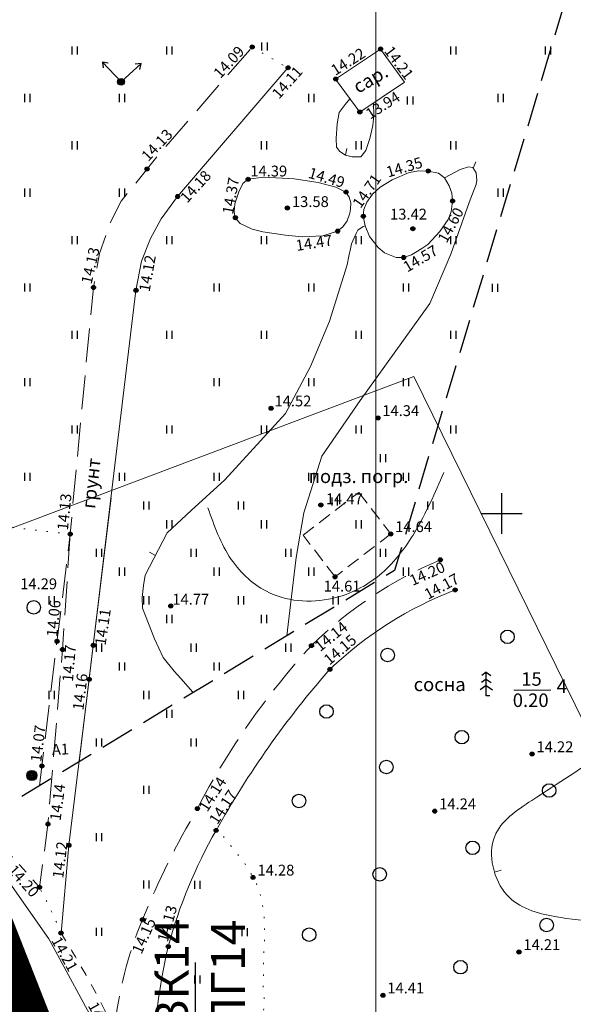
# Model space of a CAD drawing. Units: metres. Extents: x 149300 to 162839, y 87649 to 91641.
# Drawn here: x 151764 to 151805, y 90264 to 90336 of the extents above; entities that cross this region are included whole.
import ezdxf
from ezdxf import colors
from ezdxf.entities.mleader import LeaderData, LeaderLine
from ezdxf.math import Vec2, Vec3

# ---------------------------------------------------------------- set-up
doc = ezdxf.new("R2010")
doc.units = ezdxf.units.M
for name, pattern in [('g5_01_5x1_5', [1.5, 0.75, -0.75]), ('g5_02x1', [1.5, 1, -0.5]), ('g5_05x2', [3.5, 2.5, -1]), ('g5_366', [0.85, 0.1, -0.75])]:
    doc.linetypes.add(name, pattern=pattern)
for name, color, linetype in [('01_Геодезические пункты', 7, 'Continuous'), ('02_Сетка', 7, 'Continuous'), ('03_Здания и строения', 7, 'Continuous'), ('06_Инженерно-технические сооружения', 7, 'Continuous'), ('07_Объекты электропередачи', 7, 'Continuous'), ('10_Границы покрытий и угодий', 7, 'Continuous'), ('12_Рельеф', 7, 'Continuous'), ('13_Растительность', 7, 'Continuous'), ('18_Зарамочное оформление', 7, 'Continuous'), ('19_Горизонтали', 7, 'Continuous'), ('61_Отметки высоты поверхности', 7, 'Continuous'), ('Подземка', 7, 'Continuous')]:
    doc.layers.add(name, color=color, linetype=linetype)
doc.layers.add('2 ППО', color=2, linetype='Continuous', lineweight=50)
doc.layers.add('3 ТКР Водовод', color=5, linetype='Continuous', lineweight=50)
doc.styles.add('GP_Stamp', font='simplex.shx', dxfattribs={"width": 0.6})
doc.styles.add('LIKE11', font='bm431.shx')
doc.styles.add('LIKE17', font='d431.shx')
doc.styles.add('LIKE36', font='pragmai.shx')
doc.styles.add('Line_GUGK', font='txt')
doc.linetypes.add('g5_084a', pattern='A,0.001,[18,GUGK_2005.shx,S=2.5,R=180,X=0,Y=0],0.5,[18,GUGK_2005.shx,S=6,R=180,X=0,Y=0],0.5', length=1.001)
doc.linetypes.add('g5_133', pattern='A,2,[27,GUGK_2005.shx,S=0.4,R=0,X=0,Y=0],2,-1,2,[27,GUGK_2005.shx,S=0.4,R=0,X=0,Y=0],2,-1,2,[27,GUGK_2005.shx,S=0.4,R=0,X=0,Y=0],2,-0.1,["V",Line_GUGK,S=1,R=0,X=0,Y=-0.5],-1', length=15.1)

# ---------------------------------------------------------------- blocks, each defined once
blk = doc.blocks.new('g5_005_2')
h = blk.add_hatch(color=255)
edge = h.paths.add_edge_path()
edge.add_arc((0, 0), 0.338, 0, 360)
edge = h.paths.add_edge_path(flags=16)
edge.add_arc((0, 0), 0.1, 0, 360)
at = {"color": 0}
for radius in [0.375, 0.0625]:
    blk.add_circle((0, 0), radius, dxfattribs=at)
blk = doc.blocks.new('g5_401')
at = {"color": 0}
for points in [[(-0.2, 0), (-0.2, 0.6)], [(0.2, 0), (0.2, 0.6)]]:
    blk.add_lwpolyline(points, dxfattribs=at)
blk = doc.blocks.new('g5_368')
at = {"color": 0}
blk.add_circle((0, 0), 0.5, dxfattribs=at)
blk = doc.blocks.new('g5_115_1')
at = {"color": 0}
for points in [[(0, 0), (2, 0)], [(1.647, -0.252), (2, 0), (1.647, 0.252)]]:
    blk.add_lwpolyline(points, dxfattribs=at)
blk = doc.blocks.new('g5_107_1a')
h = blk.add_hatch(color=0)
edge = h.paths.add_edge_path()
edge.add_arc((0, 0), 0.25, 0, 360)
at = {"color": 0}
blk.add_circle((0, 0), 0.25, dxfattribs=at)
blk = doc.blocks.new('g5_329_6')
at = {"color": 42, "lineweight": -2}
blk.add_lwpolyline([(0, 0), (0.5, 0)], dxfattribs=at)
blk = doc.blocks.new('g5_330')
blk.add_hatch(color=0).paths.add_polyline_path([(-0.15, 0, 1), (0.15, 0, 1)])
at = {"color": 0}
blk.add_circle((0, 0), 0.15, dxfattribs=at)
blk = doc.blocks.new('g5_367_2')
at = {"color": 0}
for points in [[(0, 1.75), (-0.324, 1.503)], [(0, 1.75), (0.324, 1.503)], [(0, 0), (0, 1.75)], [(0, 0.751), (-0.465, 0.443)], [(0, 1.221), (-0.365, 0.973)], [(0, 1.221), (0.365, 0.973)], [(0, 0.751), (0.465, 0.443)], [(0.25, 0), (0, 0)]]:
    blk.add_lwpolyline(points, dxfattribs=at)
blk = doc.blocks.new('g5_012')
at = {"color": 92}
for points in [[(0, -1.5), (0, 1.5)], [(-1.5, 0), (1.5, 0)]]:
    blk.add_lwpolyline(points, dxfattribs=at)
blk = doc.blocks.new('A$C74E2446C')
at = {"layer": '2 ППО', "const_width": 5, "elevation": -5.932}
blk.add_lwpolyline([(243.611, -1130.263), (200.905, -1103.689), (195.704, -1087.15), (192.913, -1078.273), (190.497, -1070.592), (186.694, -1058.152), (181.191, -1041.544), (174.226, -1024.916), (170.658, -1015.825), (168.297, -1009.81), (162.993, -996.296), (160.098, -988.92), (156.199, -978.988)], dxfattribs=at)

msp = doc.modelspace()

# ---------------------------------------------------------------- linework, layer by layer
at = {"layer": '02_Сетка', "color": 1, "linetype": 'Continuous', "lineweight": 20, "flags": 128}
for points in [[(151540.693, 90387.086), (151790.693, 90387.086), (151790.693, 90137.086), (151540.693, 90137.086)], [(151790.693, 90387.086), (152040.693, 90387.086), (152040.693, 90137.086), (151790.693, 90137.086)]]:
    msp.add_lwpolyline(points, close=True, dxfattribs=at)
msp.add_lwpolyline([(151790.693, 90387.086), (152040.693, 90387.086), (152040.693, 90137.086), (151790.693, 90137.086), (151790.693, 90387.086)], dxfattribs=at)
at = {"layer": '03_Здания и строения', "color": 7, "linetype": 'Continuous', "lineweight": 20, "flags": 128}
msp.add_lwpolyline([(151792.8, 90331.871), (151789.489, 90329.652), (151789.489, 90329.652), (151787.709, 90332.092), (151791.019, 90334.311), (151791.019, 90334.311)], close=True, dxfattribs=at)
msp.add_lwpolyline([(151792.8, 90331.871), (151789.489, 90329.652), (151789.489, 90329.652), (151787.709, 90332.092), (151791.019, 90334.311), (151791.019, 90334.311)], close=True, dxfattribs=at)
at = {"layer": '06_Инженерно-технические сооружения', "color": 7, "linetype": 'g5_02x1', "lineweight": 20}
msp.add_lwpolyline([(151791.783, 90298.486), (151787.664, 90295.321), (151785.3, 90298.398), (151789.419, 90301.563)], close=True, dxfattribs=at)
at = {"layer": '10_Границы покрытий и угодий', "color": 7, "linetype": 'g5_05x2', "lineweight": 20, "flags": 128}
msp.add_lwpolyline([(151765.806, 90279.875), (151768.073, 90298.471), (151769.793, 90316.692), (151770.245, 90319.211), (151771.042, 90321.474), (151771.859, 90323.086), (151774.517, 90326.378), (151781.528, 90334.46)], dxfattribs=at)
msp.add_lwpolyline([(151765.806, 90279.875), (151768.073, 90298.471), (151769.793, 90316.692), (151770.245, 90319.211), (151771.042, 90321.474), (151771.859, 90323.086), (151774.517, 90326.378), (151781.528, 90334.46)], dxfattribs=at)
at = {"layer": '10_Границы покрытий и угодий', "color": 7, "linetype": 'g5_366', "lineweight": 20, "flags": 128}
for points in [[(151781.528, 90334.46), (151784.183, 90332.925)], [(151781.528, 90334.46), (151784.183, 90332.925)], [(151746.922, 90300.984), (151768.073, 90298.471)], [(151746.922, 90300.984), (151768.073, 90298.471)]]:
    msp.add_lwpolyline(points, dxfattribs=at)
at = {"layer": '10_Границы покрытий и угодий', "color": 7, "linetype": 'Continuous', "lineweight": 20, "flags": 128}
msp.add_lwpolyline([(151784.183, 90332.925), (151776.025, 90323.417), (151774.807, 90321.779), (151774.011, 90320.305), (151773.362, 90318.654), (151772.938, 90316.486), (151768.747, 90281.657)], dxfattribs=at)
msp.add_lwpolyline([(151784.183, 90332.925), (151776.025, 90323.417), (151774.807, 90321.779), (151774.011, 90320.305), (151773.362, 90318.654), (151772.938, 90316.486), (151768.747, 90281.657)], dxfattribs=at)
at = {"layer": '10_Границы покрытий и угодий', "color": 7, "linetype": 'Continuous', "lineweight": 20, "elevation": 14.044, "flags": 128}
msp.add_lwpolyline([(151767.401, 90269.001), (151767.988, 90275.489), (151769.482, 90287.751), (151769.789, 90290.258), (151771.101, 90301.155)], dxfattribs=at)
at = {"layer": '10_Границы покрытий и угодий', "color": 7, "linetype": 'g5_05x2', "lineweight": 20, "elevation": 14.171, "flags": 128}
msp.add_lwpolyline([(151768.082, 90298.476), (151767.513, 90289.953), (151766.434, 90277.05), (151765.81, 90272.38)], dxfattribs=at)
at = {"layer": '10_Границы покрытий и угодий', "color": 7, "linetype": 'g5_05x2', "lineweight": 20, "elevation": 14.137, "flags": 128}
msp.add_lwpolyline([(151771.358, 90261.86, -0.073096), (151773.426, 90269.993, -0.034955), (151777.484, 90278.2, -0.065753), (151785.925, 90290.243, -0.094242), (151795.453, 90296.578)], format="xyb", dxfattribs=at)
at = {"layer": '10_Границы покрытий и угодий', "color": 7, "linetype": 'Continuous', "lineweight": 20, "elevation": 14.17, "flags": 128}
msp.add_lwpolyline([(151796.547, 90294.357, 0.098936), (151787.283, 90288.487, 0.052849), (151778.871, 90276.584, 0.064454), (151775.332, 90268.005, 0.069669), (151774.199, 90255.606)], format="xyb", dxfattribs=at)
at = {"layer": '10_Границы покрытий и угодий', "color": 7, "linetype": 'g5_01_5x1_5', "lineweight": 20, "flags": 128}
for points, elevation in [([(151765.81, 90272.38, 0.006249), (151761.897, 90276.722, -0.00395), (151752.982, 90287.264, -0.024396), (151749.742, 90293.651, -0.024396)], 14.044), ([(151742.563, 90290.949, -0.030502), (151750.149, 90284.93, -0.037013), (151758.223, 90274.821, -0.054022), (151768.213, 90257.378, -0.00652), (151775.178, 90240.751, -0.028413), (151780.915, 90223.66), (151787.11, 90203.96, 0.050441), (151791.563, 90192.113, -0.026243), (151797.987, 90181.167, -0.227751), (151798.941, 90169.682), (151797.498, 90167.452), (151789.793, 90156.212)], 14.221), ([(151771.358, 90261.86, 0.026751), (151767.401, 90269.001)], 14.044)]:
    msp.add_lwpolyline(points, format="xyb", dxfattribs=dict(at, elevation=elevation))
at = {"layer": '10_Границы покрытий и угодий', "color": 7, "linetype": 'g5_366', "lineweight": 20, "flags": 128}
for points, elevation in [([(151748.347, 90286.2), (151756.544, 90274.535, -0.038198), (151766.372, 90258.382, -0.018926), (151772.547, 90242.284, -0.02768), (151779.036, 90224.395), (151782.76, 90213.654), (151776.507, 90199.093)], 14.165), ([(151767.401, 90269.001, 0.022506), (151765.81, 90272.38)], 14.044)]:
    msp.add_lwpolyline(points, format="xyb", dxfattribs=dict(at, elevation=elevation))
msp.add_lwpolyline([(151814.614, 90263.683), (151813.197, 90258.843), (151813.015, 90257.48), (151812.887, 90255.67), (151812.849, 90255.022), (151812.793, 90253.703), (151812.773, 90253.029), (151812.778, 90251.383), (151812.828, 90250.411), (151813.109, 90248.592), (151813.333, 90247.741), (151813.86, 90246.577), (151814.067, 90246.207), (151814.557, 90245.514), (151814.844, 90245.195), (151815.331, 90244.735), (151815.817, 90244.241), (151816.563, 90243.477), (151816.954, 90243.02), (151818.176, 90241.411), (151818.879, 90240.159), (151820.016, 90237.533), (151820.451, 90236.16), (151821.038, 90233.634), (151821.224, 90232.478), (151821.396, 90230.732), (151821.435, 90230.147), (151821.479, 90228.976), (151821.488, 90228.387), (151821.455, 90227.37), (151821.425, 90226.942), (151821.338, 90226.113), (151821.215, 90225.678), (151820.955, 90224.773), (151820.775, 90224.287), (151820.372, 90223.329), (151820.151, 90222.855), (151819.325, 90221.256), (151818.618, 90220.191), (151817.3, 90218.858), (151816.82, 90218.453), (151816.033, 90218.235), (151815.148, 90217.934), (151814.397, 90217.69), (151813.599, 90217.369), (151812.661, 90216.539), (151812.244, 90215.701), (151811.704, 90214.385), (151811.454, 90213.719), (151810.919, 90212.261), (151810.637, 90211.468), (151810.124, 90210.115), (151809.897, 90209.552), (151809.43, 90208.431), (151809.192, 90207.873), (151808.727, 90206.737), (151808.276, 90205.487), (151807.885, 90204.384), (151807.562, 90203.137), (151806.52, 90199.419), (151805.727, 90197.389, -0.173189), (151803.725, 90194.99), (151803.31, 90194.731), (151802.779, 90194.413), (151802.343, 90194.242), (151802.343, 90194.242), (151801.749, 90194.388), (151801.44, 90194.501), (151801.06, 90194.701), (151800.524, 90194.785), (151800.236, 90194.834), (151799.528, 90194.979), (151799.112, 90195.085), (151798.361, 90195.469), (151798.075, 90195.617), (151797.464, 90196.421), (151797.237, 90196.788), (151796.816, 90197.659), (151796.645, 90198.176), (151796.361, 90199.231), (151796.247, 90199.766), (151795.936, 90201.229), (151795.745, 90202.153), (151795.405, 90203.205), (151795.143, 90203.827), (151794.734, 90204.749), (151794.478, 90205.28), (151793.759, 90206.93), (151793.36, 90208.072), (151792.626, 90210.377), (151792.292, 90211.541), (151791.99, 90212.424), (151791.168, 90214.988), (151790.323, 90217.254), (151789.891, 90218.384), (151789.066, 90220.725), (151788.667, 90221.934), (151787.99, 90224.12), (151787.704, 90225.095), (151787.181, 90226.984), (151786.898, 90228.035), (151786.449, 90229.719), (151786.259, 90230.42), (151785.857, 90231.817), (151785.641, 90232.511), (151785.187, 90233.932), (151784.949, 90234.658), (151784.491, 90236.115), (151784.274, 90236.846), (151783.814, 90238.513), (151783.576, 90239.451), (151783.029, 90241.663), (151782.395, 90243.941), (151781.996, 90245.44), (151781.575, 90246.663), (151780.722, 90248.525), (151780.37, 90249.207), (151779.786, 90250.398), (151779.55, 90250.9), (151779.119, 90251.943), (151778.924, 90252.487), (151778.67, 90253.724), (151778.592, 90255.035), (151778.81, 90256.311), (151779.006, 90257.057), (151779.535, 90257.958), (151779.849, 90258.391), (151780.771, 90259.571), (151781.278, 90260.398), (151781.864, 90261.545), (151782.114, 90261.951), (151782.452, 90263.704), (151782.349, 90265.149), (151782.394, 90267.522), (151782.459, 90268.479), (151782.432, 90269.888), (151782.403, 90270.354), (151782.27, 90271.277), (151782.165, 90271.737), (151781.86, 90272.636), (151781.603, 90273.11), (151781.203, 90273.83), (151780.961, 90274.166), (151780.459, 90274.825), (151780.202, 90275.149), (151779.671, 90275.812), (151779.396, 90276.151), (151778.871, 90276.612)], format="xyb", dxfattribs=at)
at = {"layer": '12_Рельеф', "color": 7, "linetype": 'g5_084a', "lineweight": 20, "flags": 128}
for points in [[(151789.749, 90321.959), (151789.803, 90322.465), (151790.006, 90322.989), (151790.446, 90323.581), (151791.004, 90324.105), (151791.884, 90324.663), (151793.153, 90325.187), (151793.871, 90325.326), (151794.545, 90325.297), (151795.325, 90325.148), (151795.765, 90324.803), (151796.11, 90324.208), (151796.289, 90323.673), (151796.343, 90323.085), (151796.241, 90322.278), (151796.027, 90321.72), (151795.408, 90320.828), (151794.515, 90319.876), (151794.075, 90319.567), (151793.313, 90319.103), (151792.734, 90318.906), (151792.195, 90318.925), (151791.326, 90319.246), (151790.862, 90319.65), (151790.219, 90320.459), (151789.898, 90321.244)], [(151789.749, 90321.959), (151789.803, 90322.465), (151790.006, 90322.989), (151790.446, 90323.581), (151791.004, 90324.105), (151791.884, 90324.663), (151793.153, 90325.187), (151793.871, 90325.326), (151794.545, 90325.297), (151795.325, 90325.148), (151795.765, 90324.803), (151796.11, 90324.208), (151796.289, 90323.673), (151796.343, 90323.085), (151796.241, 90322.278), (151796.027, 90321.72), (151795.408, 90320.828), (151794.515, 90319.876), (151794.075, 90319.567), (151793.313, 90319.103), (151792.734, 90318.906), (151792.195, 90318.925), (151791.326, 90319.246), (151790.862, 90319.65), (151790.219, 90320.459), (151789.898, 90321.244)], [(151780.285, 90321.848), (151780.206, 90322.282), (151780.266, 90322.884), (151780.552, 90323.756), (151780.853, 90324.373), (151781.23, 90324.69), (151782.405, 90324.856), (151784.648, 90324.721), (151786.425, 90324.465), (151787.735, 90324.104), (151788.474, 90323.739), (151788.701, 90323.363), (151788.821, 90322.942), (151788.806, 90322.475), (151788.761, 90322.19), (151788.565, 90321.618), (151788.234, 90321.182), (151787.844, 90320.854), (151786.758, 90320.52), (151785.223, 90320.444), (151784, 90320.565), (151782.314, 90320.805), (151781.531, 90321.001), (151780.643, 90321.422)], [(151780.285, 90321.848), (151780.206, 90322.282), (151780.266, 90322.884), (151780.552, 90323.756), (151780.853, 90324.373), (151781.23, 90324.69), (151782.405, 90324.856), (151784.648, 90324.721), (151786.425, 90324.465), (151787.735, 90324.104), (151788.474, 90323.739), (151788.701, 90323.363), (151788.821, 90322.942), (151788.806, 90322.475), (151788.761, 90322.19), (151788.565, 90321.618), (151788.234, 90321.182), (151787.844, 90320.854), (151786.758, 90320.52), (151785.223, 90320.444), (151784, 90320.565), (151782.314, 90320.805), (151781.531, 90321.001), (151780.643, 90321.422)]]:
    msp.add_lwpolyline(points, close=True, dxfattribs=at)
at = {"layer": '13_Растительность', "color": 7, "linetype": 'Continuous', "lineweight": 15, "flags": 128}
msp.add_lwpolyline([(151800.88, 90286.951), (151803.611, 90286.951)], dxfattribs=at)
at = {"layer": '18_Зарамочное оформление', "linetype": 'g5_05x2', "flags": 128}
msp.add_lwpolyline([(151614.432, 91262.954), (151614.432, 91209.668), (151603.39, 91137.009), (151638.101, 91137.009), (151672.262, 91137.665), (151693.705, 91155.084), (151748.9, 91170.18), (151796.902, 90994.858), (151860.4, 90995.792), (151923.461, 90813.067), (151860.937, 90796.496), (151887.365, 90691.078), (151906.426, 90574.977), (151947.326, 90574.977), (151974.725, 90540.515), (151972.343, 90474.171), (151937.183, 90417.051), (151871.085, 90404.054), (151863.937, 90440.404), (151857.385, 90456.692), (151829.39, 90454.109), (151813.705, 90471.688), (151764.069, 90544.189), (151753.149, 90570.707), (151763.87, 90584.015), (151774.592, 90584.015), (151786.107, 90593.351), (151762.208, 90655.527), (151703.671, 90678.48), (151702.984, 90767.187), (151676.113, 90775.596), (151659.634, 90744.292), (151655.465, 90725.819), (151661.223, 90703.175), (151638.787, 90637.527), (151646.927, 90624.616), (151652.586, 90594.622), (151685.048, 90539.426), (151680.879, 90485.994), (151669.363, 90464.144), (151748.384, 90381.797), (151786.869, 90349.984), (151799.41, 90361.537), (151808.742, 90351.406), (151792.064, 90295.789), (151744.214, 90266.789), (151697.008, 90352.896), (151686.15, 90368.947), (151662.439, 90336.057), (151603.363, 90296.062), (151576.763, 90211.171), (151571.104, 90212.059), (151461.475, 89548.865), (151450.018, 89551.992), (151416.418, 89317.965), (151369.864, 89321.884), (151404.885, 89564.308), (151422.682, 89559.451), (151459.8, 89783.993), (151476.162, 89782.725), (151489.839, 89852.688), (151492.38, 89872.855), (151506.677, 89989.955), (151495.252, 89998.457), (151533.099, 90218.021), (151556.498, 90296.599), (151596.487, 90355.501), (151627.482, 90355.894), (151668.418, 90397.191), (151639.033, 90421.424), (151614.811, 90446.849), (151566.763, 90463.336), (151552.269, 90455.986), (151538.172, 90413.976), (151525.068, 90341.475), (151522.09, 90301.549), (151529.238, 90271.556), (151518.516, 90264.604), (151510.376, 90264.604), (151498.604, 90340.084), (151498.604, 90380.039), (151520.303, 90447.942), (151560.789, 90574.634), (151547.511, 90618.457), (151560.793, 90703.613), (151537.138, 90734.717), (151537.955, 90755.219), (151544.661, 90795.466), (151555.519, 90836.435), (151562.912, 90939.537), (151566.014, 91055.801), (151565.645, 91108.856), (151570.59, 91137.742), (151578.191, 91166.725), (151582.068, 91316.243), (151601.603, 91316.473), (151602.282, 91314.09)], dxfattribs=at)
at = {"layer": '19_Горизонтали', "color": 42, "linetype": 'Continuous', "lineweight": 20, "flags": 128}
for points in [[(151788.766, 90330.643), (151788.42, 90330.216), (151787.964, 90329.623), (151787.827, 90328.78), (151787.758, 90327.708), (151787.781, 90327.069), (151788.009, 90326.75), (151788.443, 90326.477), (151788.922, 90326.34), (151789.582, 90326.34), (151789.949, 90326.819), (151790.245, 90327.708), (151790.451, 90328.666), (151790.542, 90329.395), (151790.497, 90330.328)], [(151788.766, 90330.643), (151788.42, 90330.216), (151787.964, 90329.623), (151787.827, 90328.78), (151787.758, 90327.708), (151787.781, 90327.069), (151788.009, 90326.75), (151788.443, 90326.477), (151788.922, 90326.34), (151789.582, 90326.34), (151789.949, 90326.819), (151790.245, 90327.708), (151790.451, 90328.666), (151790.542, 90329.395), (151790.497, 90330.328)], [(151795.765, 90324.803), (151796.916, 90325.422), (151797.528, 90325.615), (151797.85, 90325.551), (151798.108, 90325.165), (151798.141, 90324.617), (151798.108, 90324.295), (151797.947, 90323.941), (151797.593, 90322.974), (151796.228, 90319.16), (151794.682, 90315.504), (151789.529, 90308.345), (151786.695, 90304.225), (151785.355, 90300.054), (151784.788, 90296.742), (151784.376, 90293.24), (151784.103, 90290.964)], [(151795.765, 90324.803), (151796.916, 90325.422), (151797.528, 90325.615), (151797.85, 90325.551), (151798.108, 90325.165), (151798.141, 90324.617), (151798.108, 90324.295), (151797.947, 90323.941), (151797.593, 90322.974), (151796.228, 90319.16), (151794.682, 90315.504), (151789.529, 90308.345), (151786.695, 90304.225), (151785.355, 90300.054), (151784.788, 90296.742), (151784.376, 90293.24), (151784.103, 90290.964)], [(151777.187, 90286.772), (151777.149, 90286.809), (151776.25, 90287.798), (151775.775, 90288.341), (151774.962, 90289.357), (151774.306, 90290.735), (151773.422, 90293.002), (151773.4, 90293.793), (151773.49, 90294.674), (151773.626, 90295.442), (151775.256, 90298.58), (151777.02, 90300.229), (151779.507, 90302.489), (151784.009, 90307.376), (151785.843, 90310.852), (151787.253, 90314.212), (151788.558, 90318.378), (151788.683, 90319.003), (151788.807, 90319.556), (151788.879, 90319.93), (151789.075, 90320.376), (151789.218, 90320.679), (151789.361, 90320.929), (151789.736, 90321.197), (151789.891, 90321.26)], [(151777.187, 90286.772), (151777.149, 90286.809), (151776.25, 90287.798), (151775.775, 90288.341), (151774.962, 90289.357), (151774.306, 90290.735), (151773.422, 90293.002), (151773.4, 90293.793), (151773.49, 90294.674), (151773.626, 90295.442), (151775.256, 90298.58), (151777.02, 90300.229), (151779.507, 90302.489), (151784.009, 90307.376), (151785.843, 90310.852), (151787.253, 90314.212), (151788.558, 90318.378), (151788.683, 90319.003), (151788.807, 90319.556), (151788.879, 90319.93), (151789.075, 90320.376), (151789.218, 90320.679), (151789.361, 90320.929), (151789.736, 90321.197), (151789.891, 90321.26)]]:
    msp.add_lwpolyline(points, dxfattribs=at)
at = {"layer": '19_Горизонтали', "color": 42, "linetype": 'Continuous', "lineweight": 15, "flags": 128}
msp.add_lwpolyline([(151738.616, 90289.464), (151793.483, 90310.11), (151836.328, 90223.006), (151896.413, 90183.84), (151837.814, 90108.105), (151804.627, 90137.259), (151778.968, 90163.901), (151766.742, 90225.549), (151738.616, 90289.464)], dxfattribs=at)
at = {"layer": '19_Горизонтали', "color": 42, "linetype": 'Continuous', "lineweight": 20}
for points in [[(151778.261, 90300.418), (151779.991, 90296.61), (151782.809, 90294.145), (151787.791, 90293.807), (151791.139, 90295.609), (151793.559, 90298.617), (151795.707, 90303.03)], [(151807.775, 90282.431), (151802.217, 90278.801), (151799.469, 90276.15), (151800.391, 90271.802), (151803.922, 90270.217), (151810.712, 90269.743), (151814.438, 90269.586), (151815.417, 90269.554)]]:
    msp.add_spline(points, degree=3, dxfattribs=at)
at = {"layer": 'Подземка', "color": 6, "linetype": 'g5_133', "lineweight": 20, "flags": 128}
msp.add_lwpolyline([(151774.972, 90163.274), (151793.164, 90187.819), (151799.033, 90191.787), (151804.128, 90212.731), (151789.477, 90222.057), (151785.049, 90225.156), (151777.721, 90246.109), (151770.312, 90261.52), (151766.506, 90268.566), (151760.881, 90276.543), (151750.769, 90288.391), (151746.677, 90296.251)], dxfattribs=at)

# ---------------------------------------------------------------- block references
at = {"layer": '01_Геодезические пункты', "linetype": 'Continuous'}
msp.add_blockref('g5_005_2', (151765.242, 90280.645, 14.072), dxfattribs=at)
msp.add_blockref('g5_005_2', (151765.242, 90280.645, 14.072), dxfattribs=at)
msp.add_blockref('g5_005_2', (151765.242, 90280.645, 14.072), dxfattribs=at)
msp.add_blockref('g5_005_2', (151765.242, 90280.645, 14.072), dxfattribs=at)
msp.add_blockref('g5_005_2', (151765.242, 90280.645, 14.072), dxfattribs=at)
msp.add_blockref('g5_005_2', (151765.242, 90280.645, 14.072), dxfattribs=at)
at = {"layer": '02_Сетка', "color": 92, "linetype": 'Continuous', "lineweight": 20}
msp.add_blockref('g5_012', (151800, 90300), dxfattribs=at)
msp.add_blockref('g5_012', (151800, 90300), dxfattribs=at)
msp.add_blockref('g5_012', (151800, 90300), dxfattribs=at)
at = {"layer": '07_Объекты электропередачи', "color": 7, "linetype": 'Continuous', "lineweight": 20}
for rotation in [133.0621519389679, 133.0621519389679, 42.3512979061606, 42.3512979061606]:
    msp.add_blockref('g5_115_1', (151771.838, 90331.891), dxfattribs=dict(at, rotation=rotation))
msp.add_blockref('g5_107_1a', (151771.838, 90331.891), dxfattribs=at)
msp.add_blockref('g5_107_1a', (151771.838, 90331.891), dxfattribs=at)
at = {"layer": '13_Растительность', "color": 7, "linetype": 'Continuous', "lineweight": 20}
for name, p in [('g5_401', (151782.462, 90334.195)), ('g5_401', (151782.462, 90334.195)), ('g5_401', (151768.424, 90333.901)), ('g5_401', (151768.424, 90333.901)), ('g5_401', (151775.424, 90333.901)), ('g5_401', (151775.424, 90333.901)), ('g5_401', (151796.424, 90333.901)), ('g5_401', (151796.424, 90333.901)), ('g5_401', (151803.424, 90333.901)), ('g5_401', (151803.424, 90333.901)), ('g5_401', (151764.924, 90330.401)), ('g5_401', (151764.924, 90330.401)), ('g5_401', (151771.924, 90330.401)), ('g5_401', (151771.924, 90330.401)), ('g5_401', (151785.924, 90330.401)), ('g5_401', (151785.924, 90330.401)), ('g5_401', (151793.234, 90330.205)), ('g5_401', (151793.234, 90330.205)), ('g5_401', (151799.924, 90330.401)), ('g5_401', (151799.924, 90330.401)), ('g5_401', (151768.424, 90326.901)), ('g5_401', (151768.424, 90326.901)), ('g5_401', (151782.424, 90326.901)), ('g5_401', (151782.424, 90326.901)), ('g5_401', (151789.424, 90326.901)), ('g5_401', (151789.424, 90326.901)), ('g5_401', (151796.424, 90326.901)), ('g5_401', (151796.424, 90326.901)), ('g5_401', (151764.924, 90323.401)), ('g5_401', (151764.924, 90323.401)), ('g5_401', (151771.924, 90323.401)), ('g5_401', (151771.924, 90323.401)), ('g5_401', (151799.924, 90323.401)), ('g5_401', (151799.924, 90323.401)), ('g5_401', (151768.424, 90319.901)), ('g5_401', (151768.424, 90319.901)), ('g5_401', (151775.424, 90319.901)), ('g5_401', (151775.424, 90319.901)), ('g5_401', (151782.424, 90319.901)), ('g5_401', (151782.424, 90319.901)), ('g5_401', (151789.424, 90319.901)), ('g5_401', (151789.424, 90319.901)), ('g5_401', (151796.424, 90319.901)), ('g5_401', (151796.424, 90319.901)), ('g5_401', (151764.924, 90316.401)), ('g5_401', (151764.924, 90316.401)), ('g5_401', (151778.924, 90316.401)), ('g5_401', (151778.924, 90316.401)), ('g5_401', (151785.924, 90316.401)), ('g5_401', (151785.924, 90316.401)), ('g5_401', (151792.924, 90316.401)), ('g5_401', (151792.924, 90316.401)), ('g5_401', (151799.508, 90316.365)), ('g5_401', (151799.508, 90316.365)), ('g5_401', (151768.424, 90312.901)), ('g5_401', (151768.424, 90312.901)), ('g5_401', (151775.424, 90312.901)), ('g5_401', (151775.424, 90312.901)), ('g5_401', (151782.424, 90312.901)), ('g5_401', (151782.424, 90312.901)), ('g5_401', (151789.424, 90312.901)), ('g5_401', (151789.424, 90312.901)), ('g5_401', (151796.424, 90312.901)), ('g5_401', (151796.424, 90312.901)), ('g5_401', (151764.924, 90309.401)), ('g5_401', (151764.924, 90309.401)), ('g5_401', (151778.924, 90309.401)), ('g5_401', (151778.924, 90309.401)), ('g5_401', (151785.924, 90309.401)), ('g5_401', (151785.924, 90309.401)), ('g5_401', (151792.924, 90309.401)), ('g5_401', (151792.924, 90309.401)), ('g5_401', (151768.424, 90305.901)), ('g5_401', (151768.424, 90305.901)), ('g5_401', (151775.424, 90305.901)), ('g5_401', (151775.424, 90305.901)), ('g5_401', (151782.424, 90305.901)), ('g5_401', (151782.424, 90305.901)), ('g5_401', (151789.424, 90305.901)), ('g5_401', (151789.424, 90305.901)), ('g5_401', (151796.424, 90305.901)), ('g5_401', (151796.424, 90305.901)), ('g5_401', (151791.23, 90303.786)), ('g5_401', (151764.924, 90302.401)), ('g5_401', (151764.924, 90302.401)), ('g5_401', (151771.924, 90302.401)), ('g5_401', (151771.924, 90302.401)), ('g5_401', (151778.924, 90302.401)), ('g5_401', (151778.924, 90302.401)), ('g5_401', (151785.924, 90302.401)), ('g5_401', (151785.924, 90302.401)), ('g5_401', (151792.924, 90302.401)), ('g5_401', (151792.924, 90302.401)), ('g5_401', (151773.73, 90300.286)), ('g5_401', (151780.73, 90300.286)), ('g5_401', (151787.646, 90300.591)), ('g5_401', (151794.73, 90300.286)), ('g5_401', (151775.424, 90298.901)), ('g5_401', (151775.424, 90298.901)), ('g5_401', (151782.424, 90298.901)), ('g5_401', (151782.424, 90298.901)), ('g5_401', (151789.424, 90298.901)), ('g5_401', (151789.424, 90298.901)), ('g5_401', (151770.23, 90296.786)), ('g5_401', (151777.23, 90296.786)), ('g5_401', (151784.23, 90296.786)), ('g5_401', (151791.23, 90296.786)), ('g5_401', (151791.23, 90296.786)), ('g5_401', (151771.924, 90295.401)), ('g5_401', (151771.924, 90295.401)), ('g5_401', (151778.924, 90295.401)), ('g5_401', (151778.924, 90295.401)), ('g5_401', (151785.924, 90295.401)), ('g5_401', (151785.924, 90295.401)), ('g5_401', (151792.924, 90295.401)), ('g5_401', (151792.924, 90295.401)), ('g5_368', (151765.386, 90293.061)), ('g5_368', (151765.386, 90293.061)), ('g5_401', (151766.73, 90293.286)), ('g5_401', (151773.73, 90293.286)), ('g5_401', (151780.73, 90293.286)), ('g5_401', (151787.73, 90293.286)), ('g5_401', (151787.73, 90293.286)), ('g5_401', (151775.424, 90291.901)), ('g5_401', (151775.424, 90291.901)), ('g5_401', (151782.424, 90291.901)), ('g5_401', (151782.424, 90291.901)), ('g5_401', (151770.23, 90289.786)), ('g5_401', (151777.23, 90289.786)), ('g5_401', (151784.23, 90289.786)), ('g5_401', (151771.924, 90288.401)), ('g5_401', (151771.924, 90288.401)), ('g5_401', (151778.924, 90288.401)), ('g5_401', (151778.924, 90288.401)), ('g5_367_2', (151798.849, 90286.533)), ('g5_401', (151766.73, 90286.286)), ('g5_401', (151773.73, 90286.286)), ('g5_401', (151780.73, 90286.286)), ('g5_401', (151775.424, 90284.901)), ('g5_401', (151775.424, 90284.901)), ('g5_401', (151770.23, 90282.786)), ('g5_401', (151777.23, 90282.786)), ('g5_401', (151773.73, 90279.286)), ('g5_401', (151770.23, 90275.786)), ('g5_401', (151773.73, 90272.286)), ('g5_401', (151777.499, 90272.265)), ('g5_401', (151770.23, 90268.786)), ('g5_401', (151780.999, 90268.765)), ('g5_401', (151777.499, 90265.265))]:
    msp.add_blockref(name, p, dxfattribs=at)
at = {"layer": '13_Растительность', "color": 7, "linetype": 'g5_366', "lineweight": 20, "rotation": 333.8668126092829}
for p in [(151800.415, 90290.889), (151791.555, 90289.541), (151787.035, 90285.37), (151797.044, 90283.478), (151791.458, 90281.264), (151803.497, 90279.532), (151784.993, 90278.763), (151797.837, 90275.3), (151790.967, 90273.341), (151803.309, 90269.591), (151785.748, 90268.88), (151796.942, 90266.478)]:
    msp.add_blockref('g5_368', p, dxfattribs=at)
at = {"layer": '19_Горизонтали', "color": 42, "linetype": 'Continuous', "lineweight": 20}
for p, rotation in [((151788.443, 90326.477), 78.41701870643536), ((151788.443, 90326.477), 78.41701870643536), ((151797.868, 90325.525), 65.47400611996505), ((151797.868, 90325.525), 65.47400611996505), ((151774.382, 90296.897), 151.7197101333433), ((151774.382, 90296.897), 151.7197101333433)]:
    msp.add_blockref('g5_329_6', p, dxfattribs=dict(at, rotation=rotation))
at = {"layer": '19_Горизонтали', "color": 42, "linetype": 'Continuous', "lineweight": 15, "rotation": 17.0687858716981}
msp.add_blockref('g5_329_6', (151799.465, 90273.511), dxfattribs=at)
at = {"layer": '2 ППО'}
msp.add_blockref('A$C74E2446C', (151592.298, 91281.206), dxfattribs=at)
at = {"layer": '61_Отметки высоты поверхности', "color": 7, "linetype": 'Continuous', "lineweight": 20}
for p in [(151781.539, 90334.464, 14.12), (151781.539, 90334.464, 14.12), (151791.03, 90334.315, 14.21), (151791.03, 90334.315, 14.21), (151784.194, 90332.929, 14.11), (151784.194, 90332.929, 14.11), (151787.719, 90332.096, 14.22), (151787.719, 90332.096, 14.22), (151789.5, 90329.656, 13.94), (151789.5, 90329.656, 13.94), (151773.764, 90325.446, 14.13), (151773.764, 90325.446, 14.13), (151794.554, 90325.3, 14.35), (151794.554, 90325.3, 14.35), (151781.239, 90324.695, 14.39), (151781.239, 90324.695, 14.39), (151788.484, 90323.743, 14.71), (151788.484, 90323.743, 14.71), (151776.034, 90323.422, 14.18), (151776.034, 90323.422, 14.18), (151796.353, 90323.088, 14.6), (151796.353, 90323.088, 14.6), (151784.138, 90322.576, 13.58), (151784.138, 90322.576, 13.58), (151780.295, 90321.852, 14.37), (151780.295, 90321.852, 14.37), (151789.758, 90321.963, 14.71), (151789.758, 90321.963, 14.71), (151787.853, 90320.859, 14.71), (151787.853, 90320.859, 14.71), (151793.418, 90321.034, 13.42), (151793.418, 90321.034, 13.42), (151792.743, 90318.91, 14.57), (151792.743, 90318.91, 14.57), (151769.803, 90316.697, 14.13), (151769.803, 90316.697, 14.13), (151772.947, 90316.491, 14.12), (151772.947, 90316.491, 14.12), (151782.936, 90307.773, 14.52), (151782.936, 90307.773, 14.52), (151790.834, 90307.057, 14.339), (151786.612, 90300.62, 14.47), (151786.612, 90300.62, 14.47), (151768.082, 90298.476, 14.13), (151768.082, 90298.476, 14.13), (151791.783, 90298.486, 14.638), (151795.453, 90296.578, 14.203), (151787.664, 90295.321, 14.608), (151796.547, 90294.357, 14.17), (151775.517, 90293.168, 14.77), (151775.517, 90293.168, 14.77), (151767.107, 90290.548, 14.06), (151767.107, 90290.548, 14.06), (151769.789, 90290.258, 14.11), (151769.789, 90290.258, 14.11), (151785.925, 90290.243, 14.137), (151767.513, 90289.953, 14.171), (151787.283, 90288.487, 14.15), (151769.482, 90287.751, 14.155), (151802.238, 90282.226, 14.215), (151765.985, 90281.338, 14.07), (151765.985, 90281.338, 14.07), (151777.484, 90278.2, 14.136), (151795.041, 90278.006, 14.242), (151766.434, 90277.05, 14.144), (151778.871, 90276.584, 14.173), (151767.988, 90275.489, 14.118), (151781.603, 90273.11, 14.277), (151765.81, 90272.38, 14.2), (151773.426, 90269.993, 14.146), (151767.401, 90269.001, 14.21), (151775.332, 90268.005, 14.125), (151801.268, 90267.603, 14.208), (151791.205, 90264.404, 14.414)]:
    msp.add_blockref('g5_330', p, dxfattribs=at)
at = {"layer": '61_Отметки высоты поверхности', "color": 7, "linetype": 'Continuous', "lineweight": 20, "rotation": 282.1566540671255}
msp.add_blockref('g5_330', (151785.925, 90290.243, 14.137), dxfattribs=at)

# ---------------------------------------------------------------- texts
at = {"layer": '01_Геодезические пункты', "color": 7, "linetype": 'Continuous', "lineweight": 15, "style": 'LIKE36'}
msp.add_text('A1', height=0.8, rotation=2.93619, dxfattribs=at).set_placement((151766.742, 90282.145, 14.072))
msp.add_text('A1', height=0.8, rotation=2.93619, dxfattribs=at).set_placement((151766.742, 90282.145, 14.072))
msp.add_text('A1', height=0.8, rotation=2.93619, dxfattribs=at).set_placement((151766.742, 90282.145, 14.072))
at = {"layer": '03_Здания и строения', "color": 7, "linetype": 'Continuous', "lineweight": 15, "style": 'LIKE11'}
msp.add_text('сар.', height=1, rotation=29.98268, dxfattribs=at).set_placement((151789.37, 90330.995))
msp.add_text('сар.', height=1, rotation=29.98268, dxfattribs=at).set_placement((151789.37, 90330.995))
at = {"layer": '10_Границы покрытий и угодий', "color": 7, "linetype": 'Continuous', "lineweight": 15, "style": 'LIKE11'}
msp.add_text('грунт', height=1, rotation=83.58126, dxfattribs=at).set_placement((151769.917, 90300.312))
msp.add_text('грунт', height=1, rotation=83.58126, dxfattribs=at).set_placement((151769.917, 90300.312))
at = {"layer": '13_Растительность', "color": 7, "linetype": 'Continuous', "lineweight": 15, "style": 'LIKE11'}
for s, p in [('подз. погр.', (151785.706, 90302.25)), ('15', (151801.435, 90287.274)), ('сосна', (151793.479, 90286.878)), ('4', (151804.055, 90286.74)), ('0.20', (151800.806, 90285.704))]:
    msp.add_text(s, height=1, dxfattribs=at).set_placement(p)
at = {"layer": '61_Отметки высоты поверхности', "color": 7, "linetype": 'Continuous', "lineweight": 15, "style": 'LIKE17'}
for s, rotation, p in [('14.09', 47.47513, (151779.182, 90332.072)), ('14.09', 47.47513, (151779.182, 90332.072)), ('14.22', 32.28342, (151787.687, 90332.323)), ('14.22', 32.28342, (151787.687, 90332.323)), ('14.21', 306.87564, (151791.256, 90334.154)), ('14.21', 306.87564, (151791.256, 90334.154)), ('14.11', 48.27491, (151783.519, 90330.564)), ('14.11', 48.27491, (151783.519, 90330.564)), ('13.94', 32.52408, (151790.263, 90329.089)), ('13.94', 32.52408, (151790.263, 90329.089)), ('14.13', 46.60388, (151773.851, 90325.957)), ('14.13', 46.60388, (151773.851, 90325.957)), ('14.35', 16.41407, (151791.592, 90324.821)), ('14.35', 16.41407, (151791.592, 90324.821)), ('14.18', 47.55772, (151776.727, 90322.88)), ('14.18', 47.55772, (151776.727, 90322.88)), ('14.49', 343.55146, (151785.622, 90324.817)), ('14.49', 343.55146, (151785.622, 90324.817)), ('14.37', 80.10999, (151780.114, 90322.057)), ('14.37', 80.10999, (151780.114, 90322.057)), ('14.71', 54.69305, (151789.546, 90322.484)), ('14.71', 54.69305, (151789.546, 90322.484)), ('14.60', 61.48832, (151795.916, 90319.923)), ('14.60', 61.48832, (151795.916, 90319.923)), ('14.47', 8.97079, (151784.827, 90319.39)), ('14.47', 8.97079, (151784.827, 90319.39)), ('14.13', 76.99735, (151769.656, 90316.899)), ('14.13', 76.99735, (151769.656, 90316.899)), ('14.57', 30.71362, (151793.008, 90317.797)), ('14.57', 30.71362, (151793.008, 90317.797)), ('14.12', 80.06301, (151773.949, 90316.328)), ('14.12', 80.06301, (151773.949, 90316.328)), ('14.13', 84.27165, (151767.91, 90298.723)), ('14.13', 84.27165, (151767.91, 90298.723)), ('14.20', 24.00862, (151793.395, 90294.638, 14.203)), ('14.17', 28.66165, (151794.537, 90293.611, 14.17)), ('14.06', 84.55848, (151767.121, 90290.853)), ('14.06', 84.55848, (151767.121, 90290.853)), ('14.11', 81.55075, (151770.69, 90290.21)), ('14.11', 81.55075, (151770.69, 90290.21)), ('14.14', 39.07698, (151786.563, 90289.747, 14.137)), ('14.15', 40.40063, (151787.255, 90288.754, 14.15)), ('14.17', 85.22054, (151768.282, 90287.541, 14.171)), ('14.16', 83.05125, (151769.051, 90285.422, 14.155)), ('14.07', 82.98199, (151765.934, 90281.599)), ('14.07', 82.98199, (151765.934, 90281.599)), ('14.14', 57.65422, (151778.218, 90277.897, 14.136)), ('14.14', 82.38324, (151767.363, 90277.257, 14.144)), ('14.17', 56.37942, (151778.956, 90276.958, 14.173)), ('14.12', 83.05125, (151767.56, 90273.009, 14.118)), ('14.20', 312.02305, (151763.424, 90273.595, 14.2)), ('14.13', 74.78015, (151775.286, 90268.285, 14.125)), ('14.15', 66.39832, (151773.348, 90267.387, 14.146)), ('14.21', 298.99833, (151766.661, 90268.456, 14.21)), ('14.14', 298.99833, (151769.364, 90263.641, 14.137))]:
    msp.add_text(s, height=0.8, rotation=rotation, dxfattribs=at).set_placement(p)
for s, p in [('14.39', (151781.399, 90324.9)), ('14.39', (151781.399, 90324.9)), ('13.58', (151784.478, 90322.641)), ('13.58', (151784.478, 90322.641)), ('13.42', (151791.733, 90321.714)), ('13.42', (151791.733, 90321.714)), ('14.52', (151783.185, 90307.912)), ('14.52', (151783.185, 90307.912)), ('14.34', (151791.158, 90307.198, 14.339)), ('14.47', (151786.987, 90300.681)), ('14.47', (151786.987, 90300.681)), ('14.64', (151792.107, 90298.626, 14.638)), ('14.29', (151764.383, 90294.406, 14.288)), ('14.61', (151786.823, 90294.232, 14.608)), ('14.77', (151775.63, 90293.266)), ('14.77', (151775.63, 90293.266)), ('14.22', (151802.562, 90282.366, 14.215)), ('14.24', (151795.365, 90278.146, 14.242)), ('14.28', (151781.927, 90273.251, 14.277)), ('14.21', (151801.592, 90267.744, 14.208)), ('14.41', (151791.529, 90264.544, 14.414))]:
    msp.add_text(s, height=0.8, dxfattribs=at).set_placement(p)

# ---------------------------------------------------------------- leaders
at = {"layer": '3 ТКР Водовод', "color": 3, "linetype": 'Continuous', "lineweight": 15}
ml = msp.add_multileader_mtext('Standard', dxfattribs=at)
ml.set_content('ВК14\\PПГ14', color=3, style='GP_Stamp')
ml.set_leader_properties()
ml.build(insert=Vec2(0, 0))
ml.multileader.update_dxf_attribs({"text_left_attachment_type": 6, "text_right_attachment_type": 6, "dogleg_length": 0.36, "arrow_head_size": 1})
ctx = ml.context
ctx.base_point, ctx.char_height, ctx.arrow_head_size, ctx.plane_origin, ctx.plane_x_axis, ctx.plane_y_axis = Vec3(151777.334, 90259.845, -5.932), 2.5, 1, Vec3(151801.247, 90277.495, -5.932), Vec3(0, 1), Vec3(-1, 0)
ctx.left_attachment, ctx.right_attachment = 6, 6
notes = []
notes.append((ctx, [(1, (1, 1, 0), (151777.334, 90259.485, -5.932), (0, 1), 0.36, [(0, [(151766.455, 90256.447, -5.932)], 0, [])])]))
ctx.mtext.insert, ctx.mtext.text_direction, ctx.mtext.rotation, ctx.mtext.flow_direction = Vec3(151774.334, 90261.845, -5.932), Vec3(0, 1), 1.570796, 5
for ctx, leaders in notes:
    for number, flags, end, landing, length, lines in leaders:
        leader = LeaderData()
        leader.index, (leader.has_last_leader_line, leader.has_dogleg_vector, leader.attachment_direction) = number, flags
        leader.last_leader_point, leader.dogleg_vector, leader.dogleg_length = Vec3(end), Vec3(landing), length
        for number, points, colour, breaks in lines:
            line = LeaderLine()
            line.index, line.vertices, line.color, line.breaks = number, Vec3.list(points), colors.encode_raw_color(colour), breaks
            leader.lines.append(line)
        ctx.leaders.append(leader)

doc.saveas('drawing.dxf')
